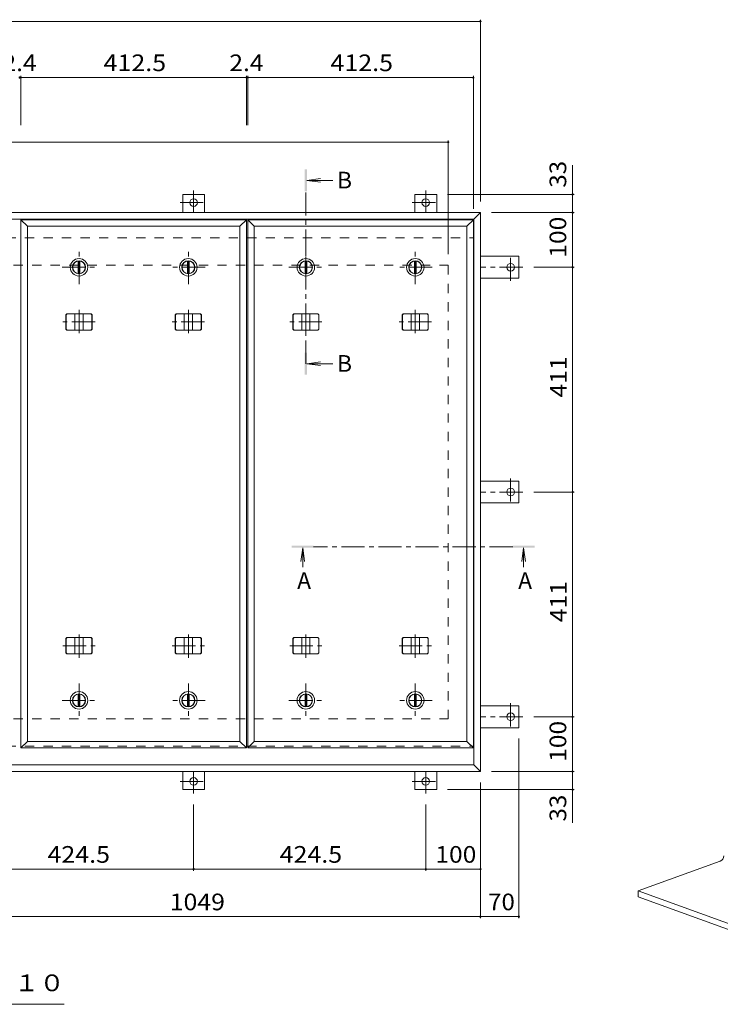
# Model space of a CAD drawing. Units: millimetres. Extents: x -2585 to 2750, y -10003 to 1888.
# Drawn here: x -939 to 342, y -96 to 1704 of the extents above; entities that cross this region are included whole.
import ezdxf

# ---------------------------------------------------------------- set-up
doc = ezdxf.new("R2010")
doc.units = ezdxf.units.MM
doc.header["$LTSCALE"] = 10
doc.linetypes.add('JWW_CENTER1', pattern=[6.773333, 4.233333, -0.846667, 0.846667, -0.846667])
doc.linetypes.add('JWW_DASHED2', pattern=[3.386667, 1.693333, -1.693333])
for name, color, linetype in [('0-C', 7, 'Continuous'), ('0-E', 7, 'Continuous'), ('0-F', 7, 'Continuous'), ('E-1', 7, 'Continuous'), ('その他', 7, 'Continuous'), ('仕上', 7, 'Continuous'), ('寸法', 7, 'Continuous'), ('建具', 7, 'Continuous'), ('躯体', 7, 'Continuous')]:
    doc.layers.add(name, color=color, linetype=linetype)
doc.styles.add('ＭＳ ゴシック', font='txt', dxfattribs={"height": 1})

msp = doc.modelspace()

# ---------------------------------------------------------------- linework, layer by layer
at = {"layer": '0-C', "color": 2, "linetype": 'JWW_CENTER1', "lineweight": 9}
for p, q in [((-830.5, 1220.7), (-830.5, 1282.7)), ((-415.6, 1220.7), (-415.6, 1282.7)), ((-861.5, 1251.7), (-799.5, 1251.7)), ((-446.6, 1251.7), (-384.6, 1251.7)), ((-830.5, 490.7), (-830.5, 428.7)), ((-630.5, 490.7), (-630.5, 428.7)), ((-415.6, 490.7), (-415.6, 428.7)), ((-215.6, 490.7), (-215.6, 428.7)), ((-861.5, 459.7), (-799.5, 459.7)), ((-599.5, 459.7), (-661.5, 459.7)), ((-446.6, 459.7), (-384.6, 459.7)), ((-184.6, 459.7), (-246.6, 459.7))]:
    msp.add_line(p, q, dxfattribs=at)
at = {"layer": '0-C', "color": 2, "linetype": 'Continuous', "lineweight": 9}
for p, q in [((-832, 1263.1), (-832, 1240.3)), ((-829, 1263.1), (-829, 1240.3)), ((-417.1, 1263.1), (-417.1, 1240.3)), ((-414.1, 1263.1), (-414.1, 1240.3)), ((-832, 448.3), (-832, 471.1)), ((-829, 448.3), (-829, 471.1)), ((-632, 448.3), (-632, 471.1)), ((-629, 448.3), (-629, 471.1)), ((-417.1, 448.3), (-417.1, 471.1)), ((-414.1, 448.3), (-414.1, 471.1)), ((-217.1, 448.3), (-217.1, 471.1)), ((-214.1, 448.3), (-214.1, 471.1))]:
    msp.add_line(p, q, dxfattribs=at)
for centre, radius in [((-830.5, 1251.7), 16), ((-830.5, 1251.7), 12), ((-830.5, 1251.7), 11.5), ((-415.6, 1251.7), 16), ((-415.6, 1251.7), 12), ((-415.6, 1251.7), 11.5), ((-830.5, 459.7), 16), ((-830.5, 459.7), 12), ((-830.5, 459.7), 11.5), ((-630.5, 459.7), 16), ((-630.5, 459.7), 12), ((-630.5, 459.7), 11.5), ((-415.6, 459.7), 16), ((-415.6, 459.7), 12), ((-415.6, 459.7), 11.5), ((-215.6, 459.7), 16), ((-215.6, 459.7), 12), ((-215.6, 459.7), 11.5)]:
    msp.add_circle(centre, radius, dxfattribs=at)
at = {"layer": '0-E', "color": 3, "linetype": 'JWW_CENTER1', "lineweight": 9}
for p, q in [((-620.9, 1392.1), (-620.9, 1351.7)), ((-196.4, 1392.1), (-196.4, 1351.7)), ((-645.7, 1369.9), (-596.8, 1369.9)), ((-221.2, 1369.9), (-172.3, 1369.9)), ((-41.2, 1226.9), (-41.2, 1275.7)), ((-19, 1251.7), (-96.4, 1251.7)), ((-41.2, 865.5), (-41.2, 816.6)), ((-19, 840.7), (-96.4, 840.7)), ((-41.2, 454.5), (-41.2, 405.6)), ((-19, 429.7), (-96.4, 429.7)), ((-620.9, 289.3), (-620.9, 329.7)), ((-196.4, 289.3), (-196.4, 329.7)), ((-645.7, 311.5), (-596.8, 311.5)), ((-221.2, 311.5), (-172.3, 311.5))]:
    msp.add_line(p, q, dxfattribs=at)
at = {"layer": '0-E', "color": 3, "linetype": 'Continuous', "lineweight": 9}
for centre in [(-620.9, 1369.9), (-196.4, 1369.9), (-41.2, 1251.7), (-41.2, 840.7), (-41.2, 429.7), (-620.9, 311.5), (-196.4, 311.5)]:
    msp.add_circle(centre, 7, dxfattribs=at)
at = {"layer": '0-F', "color": 7, "linetype": 'Continuous', "lineweight": 9}
for p, q in [((-2194.4, 1701.4), (-96.4, 1701.4)), ((-96.4, 1704.4), (-96.4, 1371.7)), ((-939.1, 1598.6), (-936.8, 1598.6)), ((-936.8, 1601.6), (-936.8, 1511.4)), ((-936.8, 1598.6), (-524.3, 1598.6)), ((-524.3, 1601.6), (-524.3, 1511.4)), ((-524.3, 1598.6), (-521.9, 1598.6)), ((-521.9, 1601.6), (-521.9, 1511.4)), ((-521.9, 1598.6), (-109.4, 1598.6)), ((-109.4, 1601.6), (-109.4, 1358.7)), ((-2135.4, 1480.4), (-155.4, 1480.4)), ((-155.4, 1483.4), (-155.4, 1275.7)), ((75.1, 1384.9), (-156.4, 1384.9)), ((72.1, 1351.7), (72.1, 1384.9)), ((75.1, 1351.7), (-76.4, 1351.7)), ((72.1, 1351.7), (72.1, 1251.7)), ((75.1, 1251.7), (1, 1251.7)), ((72.1, 1251.7), (72.1, 840.7)), ((75.1, 840.7), (1, 840.7)), ((72.1, 840.7), (72.1, 429.7)), ((75.1, 429.7), (1, 429.7)), ((72.1, 429.7), (72.1, 329.7)), ((-26.2, 61.2), (-26.2, 389.7)), ((75.1, 329.7), (-76.4, 329.7)), ((72.1, 329.7), (72.1, 296.5)), ((-96.4, 61.2), (-96.4, 309.7)), ((75.1, 296.5), (-156.4, 296.5)), ((-620.9, 148.2), (-620.9, 269.3)), ((-196.4, 148.2), (-196.4, 269.3)), ((-1045.4, 151.2), (-620.9, 151.2)), ((-620.9, 151.2), (-196.4, 151.2)), ((-196.4, 151.2), (-96.4, 151.2)), ((-1145.4, 64.2), (-96.4, 64.2)), ((-96.4, 64.2), (-26.2, 64.2))]:
    msp.add_line(p, q, dxfattribs=at)
at = {"layer": '0-F', "color": 7, "linetype": 'Continuous', "lineweight": 9, "const_width": 2}
for points in [[(-95.4, 1701.4, 0.414214), (-96.4, 1702.4, 0.414214), (-97.4, 1701.4, 0.414214), (-96.4, 1700.4, 0.414214)], [(-938.1, 1598.6, 0.414214), (-939.1, 1599.6, 0.414214), (-940.1, 1598.6, 0.414214), (-939.1, 1597.6, 0.414214)], [(-935.8, 1598.6, 0.414214), (-936.8, 1599.6, 0.414214), (-937.8, 1598.6, 0.414214), (-936.8, 1597.6, 0.414214)], [(-523.3, 1598.6, 0.414214), (-524.3, 1599.6, 0.414214), (-525.3, 1598.6, 0.414214), (-524.3, 1597.6, 0.414214)], [(-520.9, 1598.6, 0.414214), (-521.9, 1599.6, 0.414214), (-522.9, 1598.6, 0.414214), (-521.9, 1597.6, 0.414214)], [(-108.4, 1598.6, 0.414214), (-109.4, 1599.6, 0.414214), (-110.4, 1598.6, 0.414214), (-109.4, 1597.6, 0.414214)], [(-154.4, 1480.4, 0.414214), (-155.4, 1481.4, 0.414214), (-156.4, 1480.4, 0.414214), (-155.4, 1479.4, 0.414214)], [(73.1, 1384.9, 0.414214), (72.1, 1385.9, 0.414214), (71.1, 1384.9, 0.414214), (72.1, 1383.9, 0.414214)], [(73.1, 1351.7, 0.414214), (72.1, 1352.7, 0.414214), (71.1, 1351.7, 0.414214), (72.1, 1350.7, 0.414214)], [(73.1, 1251.7, 0.414214), (72.1, 1252.7, 0.414214), (71.1, 1251.7, 0.414214), (72.1, 1250.7, 0.414214)], [(73.1, 840.7, 0.414214), (72.1, 841.7, 0.414214), (71.1, 840.7, 0.414214), (72.1, 839.7, 0.414214)], [(73.1, 429.7, 0.414214), (72.1, 430.7, 0.414214), (71.1, 429.7, 0.414214), (72.1, 428.7, 0.414214)], [(73.1, 329.7, 0.414214), (72.1, 330.7, 0.414214), (71.1, 329.7, 0.414214), (72.1, 328.7, 0.414214)], [(73.1, 296.5, 0.414214), (72.1, 297.5, 0.414214), (71.1, 296.5, 0.414214), (72.1, 295.5, 0.414214)], [(-619.9, 151.2, 0.414214), (-620.9, 152.2, 0.414214), (-621.9, 151.2, 0.414214), (-620.9, 150.2, 0.414214)], [(-195.4, 151.2, 0.414214), (-196.4, 152.2, 0.414214), (-197.4, 151.2, 0.414214), (-196.4, 150.2, 0.414214)], [(-95.4, 151.2, 0.414214), (-96.4, 152.2, 0.414214), (-97.4, 151.2, 0.414214), (-96.4, 150.2, 0.414214)], [(-95.4, 64.2, 0.414214), (-96.4, 65.2, 0.414214), (-97.4, 64.2, 0.414214), (-96.4, 63.2, 0.414214)], [(-25.2, 64.2, 0.414214), (-26.2, 65.2, 0.414214), (-27.2, 64.2, 0.414214), (-26.2, 63.2, 0.414214)]]:
    msp.add_lwpolyline(points, format="xyb", close=True, dxfattribs=at)
at = {"layer": 'E-1', "color": 2, "linetype": 'Continuous', "lineweight": 9}
for p, q in [((342.2, 165.9), (192.2, 111.3)), ((192.2, 111.3), (662, -59.7)), ((192.2, 111.3), (192.2, 100.6)), ((192.2, 100.6), (662, -70.4))]:
    msp.add_line(p, q, dxfattribs=at)
msp.add_arc((338.8, 175.3), 10, 290, 0, dxfattribs=at)
at = {"layer": 'その他', "color": 7, "linetype": 'Continuous', "lineweight": 9}
msp.add_line((-857.9, -96.1), (-1432.9, -96.1), dxfattribs=at)
at = {"layer": '仕上', "color": 3, "linetype": 'Continuous', "lineweight": 9}
for p, q in [((-936.8, 1338.7), (-924.8, 1326.7)), ((-936.8, 372.7), (-936.8, 1338.7)), ((-936.8, 1338.7), (-524.3, 1338.7)), ((-536.3, 1326.7), (-524.3, 1338.7)), ((-524.3, 1338.7), (-524.3, 372.7)), ((-521.9, 1338.7), (-509.9, 1326.7)), ((-521.9, 372.7), (-521.9, 1338.7)), ((-521.9, 1338.7), (-109.4, 1338.7)), ((-121.4, 1326.7), (-109.4, 1338.7)), ((-109.4, 1338.7), (-109.4, 372.7)), ((-924.8, 384.7), (-924.8, 1326.7)), ((-924.8, 1326.7), (-536.3, 1326.7)), ((-536.3, 1326.7), (-536.3, 384.7)), ((-509.9, 384.7), (-509.9, 1326.7)), ((-509.9, 1326.7), (-121.4, 1326.7)), ((-121.4, 1326.7), (-121.4, 384.7)), ((-936.8, 372.7), (-924.8, 384.7)), ((-536.3, 384.7), (-924.8, 384.7)), ((-524.3, 372.7), (-536.3, 384.7)), ((-521.9, 372.7), (-509.9, 384.7)), ((-121.4, 384.7), (-509.9, 384.7)), ((-109.4, 372.7), (-121.4, 384.7)), ((-524.3, 372.7), (-936.8, 372.7)), ((-109.4, 372.7), (-521.9, 372.7))]:
    msp.add_line(p, q, dxfattribs=at)
at = {"layer": '寸法', "color": 7, "linetype": 'Continuous', "lineweight": 9}
for p, q in [((72.1, 1384.9), (72.1, 1438.1)), ((72.1, 296.5), (72.1, 235.9))]:
    msp.add_line(p, q, dxfattribs=at)
at = {"layer": '寸法', "color": 4, "linetype": 'Continuous', "lineweight": 9}
for p, q in [((-413.6, 1410.5), (-388.9, 1413.8)), ((-413.6, 1410.5), (-388.9, 1407.2)), ((-413.6, 1410.5), (-366.2, 1410.5)), ((-413.6, 1075.4), (-388.9, 1078.6)), ((-413.6, 1075.4), (-388.9, 1072.1)), ((-413.6, 1075.4), (-366.2, 1075.4)), ((-421.5, 738.7), (-424.8, 713.9)), ((-421.5, 738.7), (-421.5, 703.1)), ((-421.5, 738.7), (-418.3, 713.9)), ((-17.4, 738.7), (-20.7, 713.9)), ((-17.4, 738.7), (-14.1, 713.9)), ((-17.4, 738.7), (-17.4, 703.1))]:
    msp.add_line(p, q, dxfattribs=at)
at = {"layer": '寸法', "color": 4, "linetype": 'JWW_CENTER1', "lineweight": 9}
for p, q in [((-415.6, 1075.4), (-415.6, 1390.5)), ((-37.4, 740.7), (-401.5, 740.7))]:
    msp.add_line(p, q, dxfattribs=at)
at = {"layer": '寸法', "color": 4, "linetype": 'Continuous', "lineweight": 9}
for points in [[(-413.6, 1430.5), (-413.6, 1390.5), (-417.6, 1430.5), (-417.6, 1390.5)], [(-413.6, 1055.4), (-413.6, 1095.4), (-417.6, 1055.4), (-417.6, 1095.4)], [(-441.5, 738.7), (-401.5, 738.7), (-441.5, 742.7), (-401.5, 742.7)], [(2.6, 738.7), (-37.4, 738.7), (2.6, 742.7), (-37.4, 742.7)]]:
    msp.add_solid(points, dxfattribs=at)
at = {"layer": '建具', "color": 4, "linetype": 'Continuous', "lineweight": 9}
for p, q in [((-96.4, 1351.7), (-2194.4, 1351.7)), ((-108.4, 1339.7), (-96.4, 1351.7)), ((-96.4, 1351.7), (-96.4, 329.7)), ((-108.4, 1339.7), (-2182.4, 1339.7)), ((-108.4, 1339.7), (-108.4, 341.7)), ((-854.4, 1164.7), (-852.6, 1166.7)), ((-854.4, 1138.7), (-854.4, 1164.7)), ((-854, 1164.7), (-854.4, 1164.7)), ((-854, 1164.7), (-852.2, 1166.7)), ((-854, 1138.7), (-854, 1164.7)), ((-808.4, 1166.7), (-852.6, 1166.7)), ((-838, 1136.7), (-838, 1166.7)), ((-823, 1136.7), (-823, 1166.7)), ((-807.1, 1164.7), (-808.8, 1166.7)), ((-806.7, 1164.7), (-808.4, 1166.7)), ((-807.1, 1138.7), (-807.1, 1164.7)), ((-807.1, 1164.7), (-806.7, 1164.7)), ((-806.7, 1138.7), (-806.7, 1164.7)), ((-654.4, 1164.7), (-652.6, 1166.7)), ((-654.4, 1138.7), (-654.4, 1164.7)), ((-654, 1164.7), (-654.4, 1164.7)), ((-654, 1164.7), (-652.2, 1166.7)), ((-654, 1138.7), (-654, 1164.7)), ((-608.4, 1166.7), (-652.6, 1166.7)), ((-638, 1136.7), (-638, 1166.7)), ((-623, 1136.7), (-623, 1166.7)), ((-607.1, 1164.7), (-608.8, 1166.7)), ((-606.7, 1164.7), (-608.4, 1166.7)), ((-607.1, 1138.7), (-607.1, 1164.7)), ((-607.1, 1164.7), (-606.7, 1164.7)), ((-606.7, 1138.7), (-606.7, 1164.7)), ((-439.5, 1164.7), (-437.7, 1166.7)), ((-439.5, 1138.7), (-439.5, 1164.7)), ((-439.1, 1164.7), (-439.5, 1164.7)), ((-439.1, 1164.7), (-437.3, 1166.7)), ((-439.1, 1138.7), (-439.1, 1164.7)), ((-393.5, 1166.7), (-437.7, 1166.7)), ((-423.1, 1136.7), (-423.1, 1166.7)), ((-408.1, 1136.7), (-408.1, 1166.7)), ((-392.2, 1164.7), (-393.9, 1166.7)), ((-391.8, 1164.7), (-393.5, 1166.7)), ((-392.2, 1138.7), (-392.2, 1164.7)), ((-392.2, 1164.7), (-391.8, 1164.7)), ((-391.8, 1138.7), (-391.8, 1164.7)), ((-239.5, 1164.7), (-237.7, 1166.7)), ((-239.5, 1138.7), (-239.5, 1164.7)), ((-239.1, 1164.7), (-239.5, 1164.7)), ((-239.1, 1164.7), (-237.3, 1166.7)), ((-239.1, 1138.7), (-239.1, 1164.7)), ((-193.5, 1166.7), (-237.7, 1166.7)), ((-223.1, 1136.7), (-223.1, 1166.7)), ((-208.1, 1136.7), (-208.1, 1166.7)), ((-192.2, 1164.7), (-193.9, 1166.7)), ((-191.8, 1164.7), (-193.5, 1166.7)), ((-192.2, 1138.7), (-192.2, 1164.7)), ((-192.2, 1164.7), (-191.8, 1164.7)), ((-191.8, 1138.7), (-191.8, 1164.7)), ((-854.4, 1138.7), (-852.6, 1136.7)), ((-854, 1138.7), (-854.4, 1138.7)), ((-854, 1138.7), (-852.2, 1136.7)), ((-852.6, 1136.7), (-808.4, 1136.7)), ((-807.1, 1138.7), (-808.8, 1136.7)), ((-806.7, 1138.7), (-808.4, 1136.7)), ((-807.1, 1138.7), (-806.7, 1138.7)), ((-654.4, 1138.7), (-652.6, 1136.7)), ((-654, 1138.7), (-654.4, 1138.7)), ((-654, 1138.7), (-652.2, 1136.7)), ((-652.6, 1136.7), (-608.4, 1136.7)), ((-607.1, 1138.7), (-608.8, 1136.7)), ((-606.7, 1138.7), (-608.4, 1136.7)), ((-607.1, 1138.7), (-606.7, 1138.7)), ((-439.5, 1138.7), (-437.7, 1136.7)), ((-439.1, 1138.7), (-439.5, 1138.7)), ((-439.1, 1138.7), (-437.3, 1136.7)), ((-437.7, 1136.7), (-393.5, 1136.7)), ((-392.2, 1138.7), (-393.9, 1136.7)), ((-391.8, 1138.7), (-393.5, 1136.7)), ((-392.2, 1138.7), (-391.8, 1138.7)), ((-239.5, 1138.7), (-237.7, 1136.7)), ((-239.1, 1138.7), (-239.5, 1138.7)), ((-239.1, 1138.7), (-237.3, 1136.7)), ((-237.7, 1136.7), (-193.5, 1136.7)), ((-192.2, 1138.7), (-193.9, 1136.7)), ((-191.8, 1138.7), (-193.5, 1136.7)), ((-192.2, 1138.7), (-191.8, 1138.7)), ((-854.4, 572.7), (-852.6, 574.7)), ((-854, 572.7), (-854.4, 572.7)), ((-854.4, 572.7), (-854.4, 546.7)), ((-854, 572.7), (-852.2, 574.7)), ((-854, 572.7), (-854, 546.7)), ((-808.4, 574.7), (-852.6, 574.7)), ((-838, 574.7), (-838, 544.7)), ((-823, 574.7), (-823, 544.7)), ((-807.1, 572.7), (-808.8, 574.7)), ((-806.7, 572.7), (-808.4, 574.7)), ((-807.1, 572.7), (-806.7, 572.7)), ((-807.1, 572.7), (-807.1, 546.7)), ((-806.7, 572.7), (-806.7, 546.7)), ((-654.4, 572.7), (-652.6, 574.7)), ((-654, 572.7), (-654.4, 572.7)), ((-654.4, 572.7), (-654.4, 546.7)), ((-654, 572.7), (-652.2, 574.7)), ((-654, 572.7), (-654, 546.7)), ((-608.4, 574.7), (-652.6, 574.7)), ((-638, 574.7), (-638, 544.7)), ((-623, 574.7), (-623, 544.7)), ((-607.1, 572.7), (-608.8, 574.7)), ((-606.7, 572.7), (-608.4, 574.7)), ((-607.1, 572.7), (-606.7, 572.7)), ((-607.1, 572.7), (-607.1, 546.7)), ((-606.7, 572.7), (-606.7, 546.7)), ((-439.5, 572.7), (-437.7, 574.7)), ((-439.1, 572.7), (-439.5, 572.7)), ((-439.5, 572.7), (-439.5, 546.7)), ((-439.1, 572.7), (-437.3, 574.7)), ((-439.1, 572.7), (-439.1, 546.7)), ((-393.5, 574.7), (-437.7, 574.7)), ((-423.1, 574.7), (-423.1, 544.7)), ((-408.1, 574.7), (-408.1, 544.7)), ((-392.2, 572.7), (-393.9, 574.7)), ((-391.8, 572.7), (-393.5, 574.7)), ((-392.2, 572.7), (-391.8, 572.7)), ((-392.2, 572.7), (-392.2, 546.7)), ((-391.8, 572.7), (-391.8, 546.7)), ((-239.5, 572.7), (-237.7, 574.7)), ((-239.1, 572.7), (-239.5, 572.7)), ((-239.5, 572.7), (-239.5, 546.7)), ((-239.1, 572.7), (-237.3, 574.7)), ((-239.1, 572.7), (-239.1, 546.7)), ((-193.5, 574.7), (-237.7, 574.7)), ((-223.1, 574.7), (-223.1, 544.7)), ((-208.1, 574.7), (-208.1, 544.7)), ((-192.2, 572.7), (-193.9, 574.7)), ((-191.8, 572.7), (-193.5, 574.7)), ((-192.2, 572.7), (-191.8, 572.7)), ((-192.2, 572.7), (-192.2, 546.7)), ((-191.8, 572.7), (-191.8, 546.7)), ((-854, 546.7), (-854.4, 546.7)), ((-854.4, 546.7), (-852.6, 544.7)), ((-854, 546.7), (-852.2, 544.7)), ((-852.6, 544.7), (-808.4, 544.7)), ((-807.1, 546.7), (-808.8, 544.7)), ((-806.7, 546.7), (-808.4, 544.7)), ((-807.1, 546.7), (-806.7, 546.7)), ((-654, 546.7), (-654.4, 546.7)), ((-654.4, 546.7), (-652.6, 544.7)), ((-654, 546.7), (-652.2, 544.7)), ((-652.6, 544.7), (-608.4, 544.7)), ((-607.1, 546.7), (-608.8, 544.7)), ((-606.7, 546.7), (-608.4, 544.7)), ((-607.1, 546.7), (-606.7, 546.7)), ((-439.1, 546.7), (-439.5, 546.7)), ((-439.5, 546.7), (-437.7, 544.7)), ((-439.1, 546.7), (-437.3, 544.7)), ((-437.7, 544.7), (-393.5, 544.7)), ((-392.2, 546.7), (-393.9, 544.7)), ((-391.8, 546.7), (-393.5, 544.7)), ((-392.2, 546.7), (-391.8, 546.7)), ((-239.1, 546.7), (-239.5, 546.7)), ((-239.5, 546.7), (-237.7, 544.7)), ((-239.1, 546.7), (-237.3, 544.7)), ((-237.7, 544.7), (-193.5, 544.7)), ((-192.2, 546.7), (-193.9, 544.7)), ((-191.8, 546.7), (-193.5, 544.7)), ((-192.2, 546.7), (-191.8, 546.7)), ((-96.4, 329.7), (-2194.4, 329.7)), ((-2182.4, 341.7), (-108.4, 341.7)), ((-96.4, 329.7), (-108.4, 341.7))]:
    msp.add_line(p, q, dxfattribs=at)
at = {"layer": '建具', "color": 4, "linetype": 'JWW_CENTER1', "lineweight": 9}
for p, q in [((-830.5, 1173.8), (-830.5, 1130.6)), ((-630.5, 1173.8), (-630.5, 1130.6)), ((-415.6, 1173.8), (-415.6, 1130.6)), ((-215.6, 1173.8), (-215.6, 1130.6)), ((-801.1, 1151.7), (-859.9, 1151.7)), ((-601.1, 1151.7), (-659.9, 1151.7)), ((-386.2, 1151.7), (-445.1, 1151.7)), ((-186.2, 1151.7), (-245.1, 1151.7)), ((-830.5, 537.6), (-830.5, 580.8)), ((-630.5, 537.6), (-630.5, 580.8)), ((-415.6, 537.6), (-415.6, 580.8)), ((-215.6, 537.6), (-215.6, 580.8)), ((-859.9, 559.7), (-801.1, 559.7)), ((-659.9, 559.7), (-601.1, 559.7)), ((-445.1, 559.7), (-386.2, 559.7)), ((-245.1, 559.7), (-186.2, 559.7))]:
    msp.add_line(p, q, dxfattribs=at)
at = {"layer": '躯体', "color": 3, "linetype": 'Continuous', "lineweight": 9}
for p, q in [((-600.9, 1384.9), (-640.9, 1384.9)), ((-640.9, 1351.7), (-640.9, 1384.9)), ((-600.9, 1351.7), (-600.9, 1384.9)), ((-176.4, 1384.9), (-216.4, 1384.9)), ((-216.4, 1351.7), (-216.4, 1384.9)), ((-176.4, 1351.7), (-176.4, 1384.9)), ((-96.4, 1271.7), (-26.2, 1271.7)), ((-26.2, 1271.7), (-26.2, 1231.7)), ((-96.4, 1231.7), (-26.2, 1231.7)), ((-96.4, 860.7), (-26.2, 860.7)), ((-26.2, 820.7), (-26.2, 860.7)), ((-96.4, 820.7), (-26.2, 820.7)), ((-96.4, 449.7), (-26.2, 449.7)), ((-26.2, 409.7), (-26.2, 449.7)), ((-96.4, 409.7), (-26.2, 409.7)), ((-640.9, 329.7), (-640.9, 296.5)), ((-600.9, 329.7), (-600.9, 296.5)), ((-216.4, 329.7), (-216.4, 296.5)), ((-176.4, 329.7), (-176.4, 296.5)), ((-600.9, 296.5), (-640.9, 296.5)), ((-176.4, 296.5), (-216.4, 296.5))]:
    msp.add_line(p, q, dxfattribs=at)
at = {"layer": '躯体', "color": 2, "linetype": 'JWW_DASHED2', "lineweight": 9}
for p, q in [((-2182.4, 1305.7), (-108.4, 1305.7)), ((-2135.4, 1255.7), (-155.4, 1255.7)), ((-155.4, 425.7), (-155.4, 1255.7)), ((-2135.4, 425.7), (-155.4, 425.7)), ((-2182.4, 375.7), (-108.4, 375.7))]:
    msp.add_line(p, q, dxfattribs=at)
at = {"layer": '躯体', "color": 2, "linetype": 'JWW_CENTER1', "lineweight": 9}
for p, q in [((-630.5, 1220.7), (-630.5, 1282.7)), ((-215.6, 1220.7), (-215.6, 1282.7)), ((-599.5, 1251.7), (-661.5, 1251.7)), ((-184.6, 1251.7), (-246.6, 1251.7))]:
    msp.add_line(p, q, dxfattribs=at)
at = {"layer": '躯体', "color": 2, "linetype": 'Continuous', "lineweight": 9}
for p, q in [((-632, 1263.1), (-632, 1240.3)), ((-629, 1263.1), (-629, 1240.3)), ((-217.1, 1263.1), (-217.1, 1240.3)), ((-214.1, 1263.1), (-214.1, 1240.3))]:
    msp.add_line(p, q, dxfattribs=at)
for centre, radius in [((-630.5, 1251.7), 16), ((-630.5, 1251.7), 12), ((-630.5, 1251.7), 11.5), ((-215.6, 1251.7), 16), ((-215.6, 1251.7), 12), ((-215.6, 1251.7), 11.5)]:
    msp.add_circle(centre, radius, dxfattribs=at)

# ---------------------------------------------------------------- texts
at = {"layer": '0-F', "color": 2, "linetype": 'Continuous', "lineweight": 211, "style": 'ＭＳ ゴシック'}
for s, width, p in [('2.4', 1.083333, (-970.5, 1610.3)), ('412.5', 1.1, (-785.5, 1610.3)), ('2.4', 1.083333, (-555.6, 1610.3)), ('412.5', 1.1, (-370.6, 1610.3)), ('424.5', 1.1, (-888.1, 162.8)), ('424.5', 1.1, (-463.6, 162.8)), ('100', 1.083333, (-178.9, 162.8)), ('1049', 1.09375, (-664.6, 75.9)), ('70', 1.0625, (-82.5, 75.9))]:
    msp.add_text(s, height=30.48, dxfattribs=dict(at, width=width)).set_placement(p)
for s, width, p in [('33', 1.0625, (60.5, 1397.2)), ('100', 1.083333, (60.5, 1269.2)), ('411', 1.083333, (61.5, 1013.7)), ('411', 1.083333, (61.5, 602.7)), ('100', 1.083333, (60.5, 347.2)), ('33', 1.0625, (60.5, 238.2))]:
    msp.add_text(s, height=30.48, rotation=90, dxfattribs=dict(at, width=width)).set_placement(p)
at = {"layer": 'その他', "color": 2, "linetype": 'Continuous', "lineweight": 9, "style": 'ＭＳ ゴシック', "width": 1.114583}
msp.add_text('平面詳細図\u3000Ｓ＝１：１０', height=30.48, dxfattribs=at).set_placement((-1412.9, -72.1))
at = {"layer": '寸法', "color": 2, "linetype": 'Continuous', "lineweight": 9, "style": 'ＭＳ ゴシック'}
for s, p in [('B', (-358.6, 1395.8)), ('B', (-358.6, 1060.6)), ('A', (-431.5, 663.6)), ('A', (-27.4, 663.6))]:
    msp.add_text(s, height=30.5, dxfattribs=at).set_placement(p)

doc.saveas('drawing.dxf')
